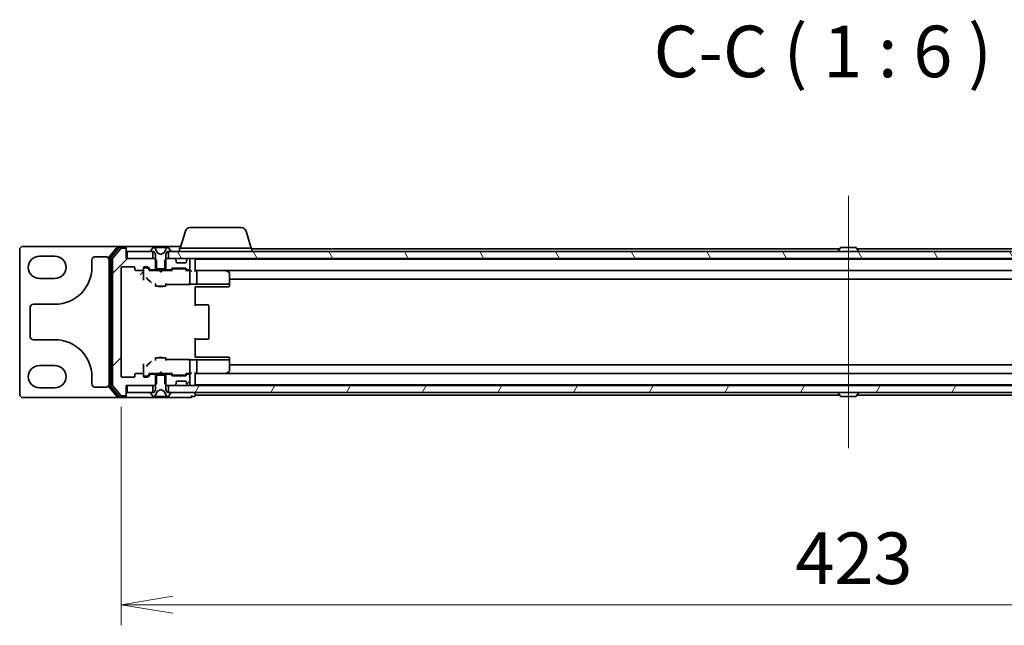
# Model space of a CAD drawing. Units: millimetres. Extents: x 7 to 8073, y 4 to 1690.
# Drawn here: x 2023 to 2310, y 1320 to 1496 of the extents above; entities that cross this region are included whole.
import ezdxf

# ---------------------------------------------------------------- set-up
doc = ezdxf.new("R2010")
doc.units = ezdxf.units.MM
doc.header["$LTSCALE"] = 0.5
doc.layers.get('Defpoints').update_dxf_attribs({"lineweight": 25})
for name, color, linetype, lineweight in [('Centerline (ISO)', 131, 'Continuous', 18), ('Dimension (ISO)', 7, 'Continuous', 18), ('Dimension (ISO) @ 1', 7, 'Continuous', 18), ('Hatch (ISO)', 1, 'Continuous', 18), ('Symbol (ISO)', 7, 'Continuous', 18), ('Visible (ISO)', 7, 'Continuous', 35)]:
    doc.layers.add(name, color=color, linetype=linetype, lineweight=lineweight)
doc.styles.add('Note Text (TK)', font='MS PGothic.ttf')
doc.dimstyles.new('Default - Method 1b (TK)', dxfattribs={"dimscale": 0.5, "dimtxt": 2.5, "dimasz": 2.5, "dimexe": 1, "dimexo": 1.5, "dimgap": 1, "dimtad": 1, "dimrnd": 1e-08, "dimdsep": 46, "dimtxsty": 'Note Text (TK)', "dimblk": 'OPEN', "dimcen": 0.09, "dimdle": 5, "dimclrd": 100, "dimclre": 100, "dimclrt": 7, "dimadec": 1, "dimazin": 1, "dimtfac": 1, "dimtmove": 0, "dimatfit": 3, "dimldrblk": 'OPEN', "dimfxl": 1, "dimtolj": 1, "dimlwd": -1, "dimlwe": -1, "dimarcsym": 0})
pattern_1 = [(45, (125.75, -44), (-13.47038, 13.47038), [])]

# ---------------------------------------------------------------- blocks, each defined once
blk = doc.blocks.new('_Open')
at = {"color": 0, "linetype": 'ByBlock', "lineweight": -2}
for p, q in [((-1, 0.167), (0, 0)), ((-1, -0.167), (0, 0)), ((0, 0), (-1, 0))]:
    blk.add_line(p, q, dxfattribs=at)
blk = doc.blocks.new('*D26')
at = {"layer": 'Defpoints', "color": 0}
for p in [(2052.69, 1392.61), (2475.69, 1392.61), (2475.69, 1326.1)]:
    blk.add_point(p, dxfattribs=at)
at = {"layer": 'Dimension (ISO)', "color": 100}
for p, q in [((2052.69, 1383.61), (2052.69, 1320.1)), ((2475.69, 1383.61), (2475.69, 1320.1)), ((2067.69, 1326.1), (2460.69, 1326.1))]:
    blk.add_line(p, q, dxfattribs=at)
at = {"layer": 'Dimension (ISO)', "color": 100, "xscale": 15, "yscale": 15, "zscale": 15, "rotation": 180}
blk.add_blockref('_Open', (2052.69, 1326.1), dxfattribs=at)
at = {"layer": 'Dimension (ISO)', "color": 100, "xscale": 15, "yscale": 15, "zscale": 15}
blk.add_blockref('_Open', (2475.69, 1326.1), dxfattribs=at)
at = {"layer": 'Dimension (ISO)', "color": 7, "insert": (2248.76, 1339.6), "char_height": 15, "attachment_point": 4, "style": 'Note Text (TK)'}
blk.add_mtext('\\A1;423', dxfattribs=at)

msp = doc.modelspace()

# ---------------------------------------------------------------- hatches: boundary and pattern name
at = {"layer": 'Hatch (ISO)'}
h = msp.add_hatch(dxfattribs=at)
h.set_pattern_fill('ANSI31', color=256, scale=152.4, style=0)
h.set_pattern_definition(pattern_1)
edge = h.paths.add_edge_path()
edge.add_ellipse((2053.88623, 1387.11437), major_axis=(0.3, 0), ratio=1, start_angle=270, end_angle=360)
edge.add_line((2054.18623, 1387.11437), (2054.18623, 1389.81437))
edge.add_line((2054.18623, 1389.81437), (2054.48623, 1389.81437))
edge.add_line((2054.48623, 1389.81437), (2061.93623, 1389.81437))
edge.add_line((2061.93623, 1389.81437), (2062.45673, 1389.81437))
edge.add_line((2062.45673, 1389.81437), (2062.68623, 1390.04387))
edge.add_line((2062.68623, 1390.04387), (2062.95673, 1390.31437))
edge.add_line((2062.95673, 1390.31437), (2062.95673, 1392.81437))
edge.add_line((2062.95673, 1392.81437), (2062.95673, 1393.11437))
edge.add_line((2062.95673, 1393.11437), (2061.36049, 1393.11437))
edge.add_ellipse((2061.36049, 1392.81437), major_axis=(-0.3, 0), ratio=1, start_angle=270, end_angle=315)
edge.add_line((2061.14836, 1393.02651), (2060.5241, 1392.40224))
edge.add_ellipse((2060.31197, 1392.61437), major_axis=(-0.21213, -0.21213), ratio=1, start_angle=45, end_angle=90, ccw=False)
edge.add_line((2060.31197, 1392.31437), (2059.48623, 1392.31437))
edge.add_ellipse((2059.48623, 1392.61437), major_axis=(-0.3, 0), ratio=1, start_angle=0, end_angle=90, ccw=False)
edge.add_line((2059.18623, 1392.61437), (2059.18623, 1393.01437))
edge.add_ellipse((2058.88623, 1393.01437), major_axis=(0, 0.3), ratio=1, start_angle=270, end_angle=360)
edge.add_line((2058.88623, 1393.31437), (2056.98623, 1393.31437))
edge.add_ellipse((2056.98623, 1393.01437), major_axis=(-0.3, 0), ratio=1, start_angle=270, end_angle=360)
edge.add_line((2056.68623, 1393.01437), (2056.68623, 1392.61437))
edge.add_ellipse((2056.38623, 1392.61437), major_axis=(0, -0.3), ratio=1, start_angle=0, end_angle=90, ccw=False)
edge.add_line((2056.38623, 1392.31437), (2052.98623, 1392.31437))
edge.add_ellipse((2052.98623, 1392.61437), major_axis=(-0.3, 0), ratio=1, start_angle=0, end_angle=90, ccw=False)
edge.add_line((2052.68623, 1392.61437), (2052.68623, 1424.01437))
edge.add_ellipse((2052.98623, 1424.01437), major_axis=(0, 0.3), ratio=1, start_angle=0, end_angle=90, ccw=False)
edge.add_line((2052.98623, 1424.31437), (2056.38623, 1424.31437))
edge.add_ellipse((2056.38623, 1424.01437), major_axis=(0.3, 0), ratio=1, start_angle=0, end_angle=90, ccw=False)
edge.add_line((2056.68623, 1424.01437), (2056.68623, 1423.61437))
edge.add_ellipse((2056.98623, 1423.61437), major_axis=(0, -0.3), ratio=1, start_angle=270, end_angle=360)
edge.add_line((2056.98623, 1423.31437), (2058.88623, 1423.31437))
edge.add_ellipse((2058.88623, 1423.61437), major_axis=(0.3, 0), ratio=1, start_angle=270, end_angle=360)
edge.add_line((2059.18623, 1423.61437), (2059.18623, 1424.01437))
edge.add_ellipse((2059.48623, 1424.01437), major_axis=(0, 0.3), ratio=1, start_angle=0, end_angle=90, ccw=False)
edge.add_line((2059.48623, 1424.31437), (2060.31197, 1424.31437))
edge.add_ellipse((2060.31197, 1424.01437), major_axis=(0.3, 0), ratio=1, start_angle=45, end_angle=90, ccw=False)
edge.add_line((2060.5241, 1424.22651), (2061.14836, 1423.60224))
edge.add_ellipse((2061.36049, 1423.81437), major_axis=(0.21213, -0.21213), ratio=1, start_angle=270, end_angle=315)
edge.add_line((2061.36049, 1423.51437), (2062.95673, 1423.51437))
edge.add_line((2062.95673, 1423.51437), (2062.95673, 1423.81437))
edge.add_line((2062.95673, 1423.81437), (2062.95673, 1426.31437))
edge.add_line((2062.95673, 1426.31437), (2062.68623, 1426.58487))
edge.add_line((2062.68623, 1426.58487), (2062.45673, 1426.81437))
edge.add_line((2062.45673, 1426.81437), (2061.93623, 1426.81437))
edge.add_line((2061.93623, 1426.81437), (2054.48623, 1426.81437))
edge.add_line((2054.48623, 1426.81437), (2054.18623, 1426.81437))
edge.add_line((2054.18623, 1426.81437), (2054.18623, 1429.51437))
edge.add_ellipse((2053.88623, 1429.51437), major_axis=(0, 0.3), ratio=1, start_angle=270, end_angle=360)
edge.add_line((2053.88623, 1429.81437), (2052.82674, 1429.81437))
edge.add_ellipse((2052.82674, 1429.51437), major_axis=(-0.3, 0), ratio=1, start_angle=270, end_angle=320.1944289)
edge.add_line((2052.59628, 1429.70643), (2050.25576, 1426.89781))
edge.add_ellipse((2050.48623, 1426.70576), major_axis=(-0.19206, -0.23047), ratio=1, start_angle=270, end_angle=309.8055711)
edge.add_line((2050.18623, 1426.70576), (2050.18623, 1389.92299))
edge.add_ellipse((2050.48623, 1389.92299), major_axis=(0, -0.3), ratio=1, start_angle=270, end_angle=309.8055711)
edge.add_line((2050.25576, 1389.73093), (2052.59628, 1386.92232))
edge.add_ellipse((2052.82674, 1387.11437), major_axis=(0.19206, -0.23047), ratio=1, start_angle=270, end_angle=320.1944289)
edge.add_line((2052.82674, 1386.81437), (2053.88623, 1386.81437))
h = msp.add_hatch(dxfattribs=at)
h.set_pattern_fill('ANSI31', color=256, scale=152.4, angle=75.0001754, style=0)
h.set_pattern_definition([(120.0002, (125.75, -44), (-16.49775, -9.52505), [])])
h.paths.add_polyline_path([(2461.93623, 1426.81437), (2461.93623, 1428.81437), (2461.38623, 1428.81437), (2066.98623, 1428.81437), (2066.43623, 1428.81437), (2066.43623, 1426.81437), (2068.06197, 1426.81437), (2072.31049, 1426.81437), (2072.38623, 1426.81437), (2455.98623, 1426.81437), (2456.06197, 1426.81437), (2460.31049, 1426.81437)])
h = msp.add_hatch(dxfattribs=at)
h.set_pattern_fill('ANSI31', color=256, scale=152.4, style=0)
h.set_pattern_definition(pattern_1)
edge = h.paths.add_edge_path()
edge.add_ellipse((2068.38623, 1390.43864), major_axis=(0.21213, 0.21213), ratio=1, start_angle=270, end_angle=315)
edge.add_line((2068.68623, 1390.43864), (2068.68623, 1390.81437))
edge.add_ellipse((2068.98623, 1390.81437), major_axis=(0, 0.3), ratio=1, start_angle=0, end_angle=90, ccw=False)
edge.add_line((2068.98623, 1391.11437), (2071.38623, 1391.11437))
edge.add_ellipse((2071.38623, 1390.81437), major_axis=(0.3, 0), ratio=1, start_angle=0, end_angle=90, ccw=False)
edge.add_line((2071.68623, 1390.81437), (2071.68623, 1390.43864))
edge.add_ellipse((2071.98623, 1390.43864), major_axis=(0, -0.3), ratio=1, start_angle=270, end_angle=315)
edge.add_line((2071.7741, 1390.22651), (2072.09836, 1389.90224))
edge.add_ellipse((2072.31049, 1390.11437), major_axis=(0.21213, -0.21213), ratio=1, start_angle=270, end_angle=315)
edge.add_line((2072.31049, 1389.81437), (2072.38623, 1389.81437))
edge.add_ellipse((2072.38623, 1390.11437), major_axis=(0.3, 0), ratio=1, start_angle=270, end_angle=360)
edge.add_line((2072.68623, 1390.11437), (2072.68623, 1392.81437))
edge.add_ellipse((2072.38623, 1392.81437), major_axis=(0, 0.3), ratio=1, start_angle=270, end_angle=360)
edge.add_line((2072.38623, 1393.11437), (2072.01049, 1393.11437))
edge.add_ellipse((2072.01049, 1392.81437), major_axis=(-0.3, 0), ratio=1, start_angle=270, end_angle=315)
edge.add_line((2071.79836, 1393.02651), (2071.4741, 1392.70224))
edge.add_ellipse((2071.26197, 1392.91437), major_axis=(-0.21213, -0.21213), ratio=1, start_angle=45, end_angle=90, ccw=False)
edge.add_line((2071.26197, 1392.61437), (2067.76049, 1392.61437))
edge.add_ellipse((2067.76049, 1392.91437), major_axis=(-0.3, 0), ratio=1, start_angle=45, end_angle=90, ccw=False)
edge.add_line((2067.54836, 1392.70224), (2067.2241, 1393.02651))
edge.add_ellipse((2067.01197, 1392.81437), major_axis=(-0.21213, 0.21213), ratio=1, start_angle=270, end_angle=315)
edge.add_line((2067.01197, 1393.11437), (2065.41573, 1393.11437))
edge.add_line((2065.41573, 1393.11437), (2065.41573, 1392.81437))
edge.add_line((2065.41573, 1392.81437), (2065.41573, 1390.31437))
edge.add_line((2065.41573, 1390.31437), (2065.68623, 1390.04387))
edge.add_line((2065.68623, 1390.04387), (2065.91573, 1389.81437))
edge.add_line((2065.91573, 1389.81437), (2066.43623, 1389.81437))
edge.add_line((2066.43623, 1389.81437), (2068.06197, 1389.81437))
edge.add_ellipse((2068.06197, 1390.11437), major_axis=(0.3, 0), ratio=1, start_angle=270, end_angle=315)
edge.add_line((2068.2741, 1389.90224), (2068.59836, 1390.22651))
h = msp.add_hatch(dxfattribs=at)
h.set_pattern_fill('ANSI31', color=256, scale=152.4, angle=14.9999778, style=0)
h.set_pattern_definition([(60, (125.75, -44), (-16.49778, 9.525), [])])
h.paths.add_polyline_path([(2461.93623, 1387.81437), (2461.93623, 1389.81437), (2460.31049, 1389.81437), (2456.06197, 1389.81437), (2455.98623, 1389.81437), (2072.38623, 1389.81437), (2072.31049, 1389.81437), (2068.06197, 1389.81437), (2066.43623, 1389.81437), (2066.43623, 1387.81437), (2066.98623, 1387.81437), (2461.38623, 1387.81437)])

# ---------------------------------------------------------------- linework, layer by layer
at = {"layer": 'Centerline (ISO)', "linetype": 'Continuous'}
msp.add_line((2264.18623, 1445.01437), (2264.18623, 1371.61437), dxfattribs=at)
at = {"layer": 'Visible (ISO)'}
for p, q in [((2071.36554, 1434.7454), (2069.88623, 1429.81437)), ((2072.80228, 1435.81437), (2087.57018, 1435.81437)), ((2089.00692, 1434.7454), (2090.48623, 1429.81437)), ((2023.18623, 1429.31437), (2023.18623, 1387.31437)), ((2051.82674, 1430.31437), (2024.18623, 1430.31437)), ((2051.59628, 1430.20643), (2049.25576, 1427.39781)), ((2051.99713, 1429.90643), (2049.75576, 1427.21679)), ((2052.59628, 1429.70643), (2050.25576, 1426.89781)), ((2053.88623, 1430.31437), (2051.82674, 1430.31437)), ((2053.88623, 1430.01437), (2052.2276, 1430.01437)), ((2053.88623, 1429.81437), (2052.82674, 1429.81437)), ((2069.18623, 1430.31437), (2053.88623, 1430.31437)), ((2054.18623, 1430.01437), (2054.18623, 1429.71437)), ((2054.18623, 1429.51437), (2054.18623, 1429.71437)), ((2054.18623, 1426.81437), (2054.18623, 1429.51437)), ((2061.28623, 1428.95509), (2061.28623, 1428.91437)), ((2061.87708, 1429.92337), (2061.31854, 1429.06408)), ((2062.12617, 1430.01437), (2062.04477, 1430.01437)), ((2062.16351, 1430.01437), (2062.12617, 1430.01437)), ((2062.94303, 1430.01437), (2062.16351, 1430.01437)), ((2063.21743, 1428.44008), (2062.57405, 1429.73663)), ((2062.94303, 1430.01437), (2063.78218, 1430.01437)), ((2063.79578, 1430.01437), (2063.78218, 1430.01437)), ((2064.57668, 1430.01437), (2063.79578, 1430.01437)), ((2064.59028, 1430.01437), (2064.57668, 1430.01437)), ((2064.59028, 1430.01437), (2065.42943, 1430.01437)), ((2065.79841, 1429.73663), (2065.15503, 1428.44008)), ((2066.20895, 1430.01437), (2065.42943, 1430.01437)), ((2066.24629, 1430.01437), (2066.20895, 1430.01437)), ((2066.32769, 1430.01437), (2066.24629, 1430.01437)), ((2067.05392, 1429.06408), (2066.49538, 1429.92337)), ((2067.08623, 1428.91437), (2067.08623, 1428.95509)), ((2070.03623, 1430.31437), (2069.18623, 1430.31437)), ((2069.68623, 1429.81437), (2090.68623, 1429.81437)), ((2069.68623, 1429.81437), (2069.68623, 1428.81437)), ((2090.68623, 1429.81437), (2090.68623, 1428.81437)), ((2261.67623, 1429.61437), (2090.68623, 1429.61437)), ((2261.28623, 1428.91437), (2261.28623, 1428.95509)), ((2261.87708, 1429.92337), (2261.31854, 1429.06408)), ((2266.32769, 1430.01437), (2262.04477, 1430.01437)), ((2266.49538, 1429.92337), (2267.05392, 1429.06408)), ((2437.68623, 1429.61437), (2266.69623, 1429.61437)), ((2267.08623, 1428.91437), (2267.08623, 1428.95509)), ((2028.93623, 1427.46437), (2033.43623, 1427.46437)), ((2044.18623, 1424.21437), (2044.18623, 1426.31437)), ((2045.18623, 1427.31437), (2048.18623, 1427.31437)), ((2049.18623, 1427.20576), (2049.18623, 1389.42299)), ((2049.68623, 1427.02473), (2049.68623, 1389.60401)), ((2050.18623, 1426.70576), (2050.18623, 1389.92299)), ((2062.45673, 1426.81437), (2054.18623, 1426.81437)), ((2054.48623, 1428.81437), (2054.48623, 1426.81437)), ((2061.93623, 1428.81437), (2054.48623, 1428.81437)), ((2054.48623, 1426.81437), (2061.93623, 1426.81437)), ((2061.38623, 1428.81437), (2062.18623, 1428.81437)), ((2061.93623, 1426.81437), (2061.93623, 1428.81437)), ((2062.18623, 1428.81437), (2062.68623, 1428.01437)), ((2062.95673, 1426.31437), (2062.45673, 1426.81437)), ((2062.68623, 1426.81437), (2062.45673, 1426.81437)), ((2062.68623, 1428.01437), (2062.68623, 1423.81437)), ((2062.95673, 1423.51437), (2062.95673, 1426.31437)), ((2064.18623, 1427.91437), (2063.23875, 1428.41816)), ((2065.13371, 1428.41816), (2064.18623, 1427.91437)), ((2065.91573, 1426.81437), (2065.41573, 1426.31437)), ((2065.41573, 1426.31437), (2065.41573, 1423.51437)), ((2065.68623, 1428.01437), (2066.18623, 1428.81437)), ((2065.68623, 1423.81437), (2065.68623, 1428.01437)), ((2065.91573, 1426.81437), (2065.68623, 1426.81437)), ((2068.06197, 1426.81437), (2065.91573, 1426.81437)), ((2066.18623, 1428.81437), (2066.98623, 1428.81437)), ((2461.93623, 1428.81437), (2066.43623, 1428.81437)), ((2066.43623, 1428.81437), (2066.43623, 1426.81437)), ((2066.43623, 1426.81437), (2461.93623, 1426.81437)), ((2068.59836, 1426.40224), (2068.2741, 1426.72651)), ((2068.68623, 1425.81437), (2068.68623, 1426.19011)), ((2071.68623, 1426.19011), (2071.68623, 1425.81437)), ((2072.09836, 1426.72651), (2071.7741, 1426.40224)), ((2072.38623, 1426.81437), (2072.31049, 1426.81437)), ((2072.68623, 1423.81437), (2072.68623, 1426.51437)), ((2074.18623, 1426.61437), (2074.18623, 1426.81437)), ((2074.18623, 1426.51437), (2074.18623, 1426.61437)), ((2454.18623, 1426.61437), (2074.18623, 1426.61437)), ((2074.18623, 1423.22651), (2074.18623, 1426.51437)), ((2262.68623, 1426.61437), (2262.68623, 1426.81437)), ((2265.68623, 1426.61437), (2265.68623, 1426.81437)), ((2052.68623, 1392.61437), (2052.68623, 1424.01437)), ((2052.98623, 1424.31437), (2056.38623, 1424.31437)), ((2056.68623, 1424.01437), (2056.68623, 1423.61437)), ((2056.98623, 1423.31437), (2058.88623, 1423.31437)), ((2059.18623, 1423.61437), (2059.18623, 1424.01437)), ((2059.18623, 1423.61437), (2059.18623, 1422.0087)), ((2059.48623, 1424.31437), (2060.31197, 1424.31437)), ((2059.97543, 1424.11437), (2059.48623, 1424.11437)), ((2060.11193, 1424.11437), (2059.97543, 1424.11437)), ((2061.03623, 1423.31437), (2060.32411, 1424.02649)), ((2060.5241, 1424.22651), (2061.14836, 1423.60224)), ((2063.68623, 1423.31437), (2060.86013, 1423.31437)), ((2061.36049, 1423.51437), (2062.95673, 1423.51437)), ((2062.68623, 1423.81437), (2065.68623, 1423.81437)), ((2062.68623, 1423.51437), (2062.68623, 1423.31437)), ((2065.41573, 1423.51437), (2062.95673, 1423.51437)), ((2063.74623, 1423.25437), (2063.68623, 1423.31437)), ((2064.18623, 1422.81437), (2063.74623, 1423.25437)), ((2064.18623, 1422.81437), (2064.62623, 1423.25437)), ((2064.68623, 1423.31437), (2064.62623, 1423.25437)), ((2067.51233, 1423.31437), (2064.68623, 1423.31437)), ((2065.41573, 1423.51437), (2067.01197, 1423.51437)), ((2065.68623, 1423.51437), (2065.68623, 1423.31437)), ((2067.2241, 1423.60224), (2067.54836, 1423.92651)), ((2067.74835, 1423.72649), (2067.33623, 1423.31437)), ((2067.76049, 1424.01437), (2071.26197, 1424.01437)), ((2068.10394, 1423.81437), (2067.96053, 1423.81437)), ((2070.91852, 1423.81437), (2068.10394, 1423.81437)), ((2071.38623, 1425.51437), (2068.98623, 1425.51437)), ((2071.06193, 1423.81437), (2070.91852, 1423.81437)), ((2071.27411, 1423.72649), (2071.68623, 1423.31437)), ((2071.4741, 1423.92651), (2071.79836, 1423.60224)), ((2072.38623, 1423.31437), (2071.51013, 1423.31437)), ((2072.01049, 1423.51437), (2072.38623, 1423.51437)), ((2072.76197, 1423.31437), (2072.38623, 1423.31437)), ((2074.56197, 1423.31437), (2074.18623, 1423.31437)), ((2074.56197, 1423.31437), (2453.81049, 1423.31437)), ((2083.1529, 1423.31437), (2074.56197, 1423.31437)), ((2083.12283, 1423.01437), (2083.27844, 1423.16998)), ((2083.3329, 1423.25437), (2083.2529, 1423.31437)), ((2084.06623, 1422.70437), (2083.3329, 1423.25437)), ((2033.43623, 1420.96437), (2028.93623, 1420.96437)), ((2058.18623, 1422.01244), (2059.18486, 1423.01107)), ((2059.18623, 1422.0087), (2059.18623, 1420.49259)), ((2060.37164, 1420.80576), (2061.10193, 1420.07446)), ((2072.68623, 1420.03446), (2072.68623, 1423.01437)), ((2074.68623, 1419.47638), (2074.68623, 1423.01437)), ((2084.18623, 1419.42889), (2084.18623, 1422.46437)), ((2084.18623, 1420.81437), (2444.18623, 1420.81437)), ((2062.68623, 1419.52774), (2062.68623, 1418.71437)), ((2065.68623, 1418.71437), (2062.68623, 1418.71437)), ((2065.68623, 1419.52774), (2065.68623, 1418.71437)), ((2065.68623, 1419.2657), (2072.77767, 1419.2657)), ((2065.98623, 1419.15209), (2065.98623, 1419.2657)), ((2072.68623, 1419.59231), (2072.68623, 1420.03446)), ((2074.66429, 1419.31437), (2073.00649, 1419.31437)), ((2074.18623, 1417.53062), (2074.18623, 1418.52925)), ((2074.18623, 1418.49572), (2082.11541, 1418.49572)), ((2074.18623, 1417.53062), (2074.18623, 1413.01437)), ((2074.66429, 1419.31437), (2083.12283, 1419.31437)), ((2077.68623, 1418.74162), (2077.68623, 1418.51437)), ((2080.68623, 1418.51437), (2077.68623, 1418.51437)), ((2080.68623, 1418.74162), (2080.68623, 1418.51437)), ((2082.12327, 1418.49582), (2083.89409, 1418.54222)), ((2083.3054, 1419.31437), (2083.12283, 1419.31437)), ((2084.08595, 1419.31437), (2083.3054, 1419.31437)), ((2084.16345, 1419.31437), (2084.08595, 1419.31437)), ((2084.18623, 1419.31437), (2084.16345, 1419.31437)), ((2084.18623, 1419.31437), (2084.18623, 1419.42889)), ((2084.18623, 1419.12064), (2084.18623, 1419.31437)), ((2084.18623, 1418.84212), (2084.18623, 1419.12064)), ((2026.18623, 1404.16437), (2026.18623, 1412.46437)), ((2027.18623, 1413.46437), (2033.43623, 1413.46437)), ((2076.97912, 1413.31437), (2074.18623, 1413.31437)), ((2076.97912, 1413.31437), (2077.12054, 1413.31437)), ((2077.82765, 1413.31437), (2077.12054, 1413.31437)), ((2077.82765, 1413.31437), (2077.88623, 1413.31437)), ((2078.18623, 1403.61437), (2078.18623, 1413.01437)), ((2033.43623, 1403.16437), (2027.18623, 1403.16437)), ((2074.18623, 1403.61437), (2074.18623, 1399.09813)), ((2074.18623, 1403.31437), (2076.97912, 1403.31437)), ((2077.12054, 1403.31437), (2076.97912, 1403.31437)), ((2077.12054, 1403.31437), (2077.82765, 1403.31437)), ((2077.88623, 1403.31437), (2077.82765, 1403.31437)), ((2062.68623, 1397.91437), (2065.68623, 1397.91437)), ((2062.68623, 1397.10101), (2062.68623, 1397.91437)), ((2065.68623, 1397.10101), (2065.68623, 1397.91437)), ((2065.98623, 1397.36305), (2065.98623, 1397.47666)), ((2074.18623, 1398.0995), (2074.18623, 1399.09813)), ((2082.11541, 1398.13303), (2074.18623, 1398.13303)), ((2077.68623, 1398.11437), (2080.68623, 1398.11437)), ((2077.68623, 1397.88713), (2077.68623, 1398.11437)), ((2080.68623, 1397.88713), (2080.68623, 1398.11437)), ((2083.89409, 1398.08653), (2082.12327, 1398.13293)), ((2084.18623, 1397.5081), (2084.18623, 1397.78663)), ((2084.18623, 1397.31437), (2084.18623, 1397.5081)), ((2028.93623, 1395.66437), (2033.43623, 1395.66437)), ((2059.18623, 1396.13616), (2059.18623, 1394.62004)), ((2059.18623, 1394.62004), (2059.18623, 1393.01437)), ((2061.10193, 1396.55428), (2060.37164, 1395.82299)), ((2072.77767, 1397.36305), (2065.68623, 1397.36305)), ((2072.68623, 1396.59429), (2072.68623, 1397.03643)), ((2072.68623, 1393.61437), (2072.68623, 1396.59429)), ((2073.00649, 1397.31437), (2074.66429, 1397.31437)), ((2083.12283, 1397.31437), (2074.66429, 1397.31437)), ((2074.68623, 1393.61437), (2074.68623, 1397.15237)), ((2083.12283, 1397.31437), (2083.3054, 1397.31437)), ((2083.3054, 1397.31437), (2084.08595, 1397.31437)), ((2084.08595, 1397.31437), (2084.16345, 1397.31437)), ((2084.16345, 1397.31437), (2084.18623, 1397.31437)), ((2084.18623, 1397.19985), (2084.18623, 1397.31437)), ((2084.18623, 1394.16437), (2084.18623, 1397.19985)), ((2444.18623, 1395.81437), (2084.18623, 1395.81437)), ((2044.18623, 1390.31437), (2044.18623, 1392.41437)), ((2056.38623, 1392.31437), (2052.98623, 1392.31437)), ((2056.68623, 1393.01437), (2056.68623, 1392.61437)), ((2058.88623, 1393.31437), (2056.98623, 1393.31437)), ((2059.18623, 1392.61437), (2059.18623, 1393.01437)), ((2059.48623, 1392.51437), (2059.97543, 1392.51437)), ((2060.31197, 1392.31437), (2059.48623, 1392.31437)), ((2059.97543, 1392.51437), (2060.11193, 1392.51437)), ((2060.32411, 1392.60226), (2061.03623, 1393.31437)), ((2061.14836, 1393.02651), (2060.5241, 1392.40224)), ((2060.86013, 1393.31437), (2063.68623, 1393.31437)), ((2062.95673, 1393.11437), (2061.36049, 1393.11437)), ((2062.68623, 1393.11437), (2062.68623, 1393.31437)), ((2065.68623, 1392.81437), (2062.68623, 1392.81437)), ((2062.68623, 1392.81437), (2062.68623, 1388.61437)), ((2062.95673, 1390.31437), (2062.95673, 1393.11437)), ((2062.95673, 1393.11437), (2065.41573, 1393.11437)), ((2063.68623, 1393.31437), (2063.74623, 1393.37437)), ((2064.18623, 1393.81437), (2063.74623, 1393.37437)), ((2064.18623, 1393.81437), (2064.62623, 1393.37437)), ((2064.62623, 1393.37437), (2064.68623, 1393.31437)), ((2064.68623, 1393.31437), (2067.51233, 1393.31437)), ((2067.01197, 1393.11437), (2065.41573, 1393.11437)), ((2065.41573, 1393.11437), (2065.41573, 1390.31437)), ((2065.68623, 1393.11437), (2065.68623, 1393.31437)), ((2065.68623, 1388.61437), (2065.68623, 1392.81437)), ((2067.54836, 1392.70224), (2067.2241, 1393.02651)), ((2067.33623, 1393.31437), (2067.74835, 1392.90226)), ((2071.26197, 1392.61437), (2067.76049, 1392.61437)), ((2067.96053, 1392.81437), (2068.10394, 1392.81437)), ((2068.10394, 1392.81437), (2070.91852, 1392.81437)), ((2070.91852, 1392.81437), (2071.06193, 1392.81437)), ((2071.68623, 1393.31437), (2071.27411, 1392.90226)), ((2071.79836, 1393.02651), (2071.4741, 1392.70224)), ((2071.51013, 1393.31437), (2072.38623, 1393.31437)), ((2072.38623, 1393.11437), (2072.01049, 1393.11437)), ((2072.38623, 1393.31437), (2072.76197, 1393.31437)), ((2072.68623, 1390.11437), (2072.68623, 1392.81437)), ((2074.18623, 1390.11437), (2074.18623, 1393.40224)), ((2074.18623, 1393.31437), (2074.56197, 1393.31437)), ((2453.81049, 1393.31437), (2074.56197, 1393.31437)), ((2074.56197, 1393.31437), (2083.1529, 1393.31437)), ((2083.27844, 1393.45877), (2083.12283, 1393.61437)), ((2083.2529, 1393.31437), (2083.3329, 1393.37437)), ((2083.3329, 1393.37437), (2084.06623, 1393.92437)), ((2033.43623, 1389.16437), (2028.93623, 1389.16437)), ((2048.18623, 1389.31437), (2045.18623, 1389.31437)), ((2049.25576, 1389.23093), (2051.59628, 1386.42232)), ((2049.75576, 1389.41196), (2051.99713, 1386.72232)), ((2050.25576, 1389.73093), (2052.59628, 1386.92232)), ((2054.18623, 1387.11437), (2054.18623, 1389.81437)), ((2054.18623, 1389.81437), (2062.45673, 1389.81437)), ((2054.48623, 1389.81437), (2054.48623, 1387.81437)), ((2061.93623, 1389.81437), (2054.48623, 1389.81437)), ((2061.93623, 1387.81437), (2061.93623, 1389.81437)), ((2062.45673, 1389.81437), (2062.95673, 1390.31437)), ((2062.45673, 1389.81437), (2062.68623, 1389.81437)), ((2065.41573, 1390.31437), (2065.91573, 1389.81437)), ((2065.68623, 1389.81437), (2065.91573, 1389.81437)), ((2065.91573, 1389.81437), (2068.06197, 1389.81437)), ((2461.93623, 1389.81437), (2066.43623, 1389.81437)), ((2066.43623, 1389.81437), (2066.43623, 1387.81437)), ((2068.2741, 1389.90224), (2068.59836, 1390.22651)), ((2068.68623, 1390.43864), (2068.68623, 1390.81437)), ((2068.98623, 1391.11437), (2071.38623, 1391.11437)), ((2071.68623, 1390.81437), (2071.68623, 1390.43864)), ((2071.7741, 1390.22651), (2072.09836, 1389.90224)), ((2072.31049, 1389.81437), (2072.38623, 1389.81437)), ((2074.18623, 1390.01437), (2074.18623, 1390.11437)), ((2074.18623, 1389.81437), (2074.18623, 1390.01437)), ((2074.18623, 1390.01437), (2454.18623, 1390.01437)), ((2262.68623, 1390.01437), (2262.68623, 1389.81437)), ((2265.68623, 1390.01437), (2265.68623, 1389.81437)), ((2024.18623, 1386.31437), (2051.82674, 1386.31437)), ((2051.82674, 1386.31437), (2053.88623, 1386.31437)), ((2052.2276, 1386.61437), (2053.88623, 1386.61437)), ((2052.82674, 1386.81437), (2053.88623, 1386.81437)), ((2053.88623, 1386.31437), (2069.18623, 1386.31437)), ((2054.18623, 1386.91437), (2054.18623, 1387.11437)), ((2054.18623, 1386.91437), (2054.18623, 1386.61437)), ((2054.48623, 1387.81437), (2061.93623, 1387.81437)), ((2061.28623, 1387.71437), (2061.28623, 1387.67366)), ((2061.31854, 1387.56466), (2061.87708, 1386.70538)), ((2062.18623, 1387.81437), (2061.38623, 1387.81437)), ((2062.04477, 1386.61437), (2062.12617, 1386.61437)), ((2062.12617, 1386.61437), (2062.16351, 1386.61437)), ((2062.16351, 1386.61437), (2062.94303, 1386.61437)), ((2062.68623, 1388.61437), (2062.18623, 1387.81437)), ((2062.57405, 1386.89212), (2063.21743, 1388.18867)), ((2063.78218, 1386.61437), (2062.94303, 1386.61437)), ((2063.23875, 1388.21059), (2064.18623, 1388.71437)), ((2063.78218, 1386.61437), (2063.79578, 1386.61437)), ((2063.79578, 1386.61437), (2064.57668, 1386.61437)), ((2064.18623, 1388.71437), (2065.13371, 1388.21059)), ((2064.57668, 1386.61437), (2064.59028, 1386.61437)), ((2065.42943, 1386.61437), (2064.59028, 1386.61437)), ((2065.15503, 1388.18867), (2065.79841, 1386.89212)), ((2065.42943, 1386.61437), (2066.20895, 1386.61437)), ((2066.18623, 1387.81437), (2065.68623, 1388.61437)), ((2066.98623, 1387.81437), (2066.18623, 1387.81437)), ((2066.20895, 1386.61437), (2066.24629, 1386.61437)), ((2066.24629, 1386.61437), (2066.32769, 1386.61437)), ((2066.43623, 1387.81437), (2461.93623, 1387.81437)), ((2066.49538, 1386.70538), (2067.05392, 1387.56466)), ((2067.08623, 1387.67366), (2067.08623, 1387.71437)), ((2069.18623, 1386.31437), (2072.88623, 1386.31437)), ((2073.18623, 1386.61437), (2073.18623, 1386.91437)), ((2073.18623, 1386.61437), (2073.88623, 1386.61437)), ((2074.18623, 1387.31437), (2074.18623, 1387.81437)), ((2074.18623, 1387.01437), (2074.18623, 1387.31437)), ((2074.18623, 1387.01437), (2261.67623, 1387.01437)), ((2074.18623, 1386.91437), (2074.18623, 1387.01437)), ((2261.28623, 1387.71437), (2261.28623, 1387.67366)), ((2261.87708, 1386.70538), (2261.31854, 1387.56466)), ((2262.04477, 1386.61437), (2266.32769, 1386.61437)), ((2266.49538, 1386.70538), (2267.05392, 1387.56466)), ((2266.69623, 1387.01437), (2454.18623, 1387.01437)), ((2267.08623, 1387.71437), (2267.08623, 1387.67366))]:
    msp.add_line(p, q, dxfattribs=at)
for centre, radius, start, end in [((2072.80228, 1434.31437), 1.5, 90, 163.3007558), ((2087.57018, 1434.31437), 1.5, 16.6992442, 90), ((2024.18623, 1429.31437), 1, 90, 180), ((2051.82674, 1430.01437), 0.3, 90, 140.1944289), ((2052.2276, 1429.71437), 0.3, 90, 140.1944289), ((2052.82674, 1429.51437), 0.3, 90, 140.1944289), ((2053.88623, 1430.01437), 0.3, 0, 90), ((2053.88623, 1429.71437), 0.3, 0, 90), ((2053.88623, 1429.51437), 0.3, 0, 90), ((2061.48623, 1428.95509), 0.2, 146.9761324, 180), ((2061.38623, 1428.91437), 0.1, 180, 270), ((2062.04477, 1429.81437), 0.2, 90, 146.9761324), ((2062.12617, 1429.51437), 0.5, 26.3917032, 90), ((2066.24629, 1429.51437), 0.5, 90, 153.6082968), ((2066.32769, 1429.81437), 0.2, 33.0238676, 90), ((2066.98623, 1428.91437), 0.1, 270, 0), ((2066.88623, 1428.95509), 0.2, 0, 33.0238676), ((2261.48623, 1428.95509), 0.2, 146.9761324, 180), ((2261.38623, 1428.91437), 0.1, 180, 270), ((2262.04477, 1429.81437), 0.2, 90, 146.9761324), ((2266.32769, 1429.81437), 0.2, 33.0238676, 90), ((2266.98623, 1428.91437), 0.1, 270, 0), ((2266.88623, 1428.95509), 0.2, 0, 33.0238676), ((2028.93623, 1424.21437), 3.25, 90, 270), ((2033.43623, 1424.21437), 3.25, 270, 90), ((2045.18623, 1426.31437), 1, 90, 180), ((2048.18623, 1426.31437), 1, 0, 90), ((2049.48623, 1427.20576), 0.3, 140.1944289, 180), ((2049.98623, 1427.02473), 0.3, 140.1944289, 180), ((2050.48623, 1426.70576), 0.3, 140.1944289, 180), ((2063.26222, 1428.46231), 0.05, 206.3917032, 242), ((2065.11024, 1428.46231), 0.05, 298, 333.6082968), ((2068.06197, 1426.51437), 0.3, 45, 90), ((2068.38623, 1426.19011), 0.3, 0, 45), ((2071.98623, 1426.19011), 0.3, 135, 180), ((2072.31049, 1426.51437), 0.3, 90, 135), ((2072.38623, 1426.51437), 0.3, 0, 90), ((2073.88623, 1426.51437), 0.3, 0, 90), ((2033.43623, 1424.21437), 10.75, 270, 0), ((2052.98623, 1424.01437), 0.3, 90, 180), ((2056.38623, 1424.01437), 0.3, 0, 90), ((2056.98623, 1423.61437), 0.3, 180, 270), ((2058.88623, 1423.61437), 0.3, 270, 0), ((2059.48623, 1424.01437), 0.3, 90, 180), ((2059.48623, 1423.81437), 0.3, 90, 180), ((2060.31197, 1424.01437), 0.3, 45, 90), ((2061.36049, 1423.81437), 0.3, 225, 270), ((2067.01197, 1423.81437), 0.3, 270, 315), ((2067.76049, 1423.71437), 0.3, 90, 135), ((2068.98623, 1425.81437), 0.3, 180, 270), ((2071.26197, 1423.71437), 0.3, 45, 90), ((2071.38623, 1425.81437), 0.3, 270, 0), ((2072.01049, 1423.81437), 0.3, 225, 270), ((2072.38623, 1423.81437), 0.3, 270, 0), ((2072.38623, 1423.01437), 0.3, 66.5620158, 90), ((2072.38623, 1423.01437), 0.3, 0, 31.2444616), ((2083.1529, 1423.01437), 0.3, 66.5620044, 90), ((2083.1529, 1423.01437), 0.3, 53.1301024, 66.5620213), ((2083.88623, 1422.46437), 0.3, 0, 53.1301024), ((2082.11541, 1418.79572), 0.3, 270, 271.5010288), ((2083.88623, 1418.84212), 0.3, 271.5010288, 0), ((2027.18623, 1412.46437), 1, 90, 180), ((2077.88623, 1413.01437), 0.3, 0, 90), ((2027.18623, 1404.16437), 1, 180, 270), ((2033.43623, 1392.41437), 10.75, 0, 90), ((2077.88623, 1403.61437), 0.3, 270, 0), ((2082.11541, 1397.83303), 0.3, 88.4989712, 90), ((2083.88623, 1397.78663), 0.3, 0, 88.4989712), ((2028.93623, 1392.41437), 3.25, 90, 270), ((2033.43623, 1392.41437), 3.25, 270, 90), ((2052.98623, 1392.61437), 0.3, 180, 270), ((2056.38623, 1392.61437), 0.3, 270, 0), ((2056.98623, 1393.01437), 0.3, 90, 180), ((2058.88623, 1393.01437), 0.3, 0, 90), ((2059.48623, 1392.81437), 0.3, 180, 270), ((2059.48623, 1392.61437), 0.3, 180, 270), ((2060.31197, 1392.61437), 0.3, 270, 315), ((2061.36049, 1392.81437), 0.3, 90, 135), ((2067.01197, 1392.81437), 0.3, 45, 90), ((2067.76049, 1392.91437), 0.3, 225, 270), ((2071.26197, 1392.91437), 0.3, 270, 315), ((2072.01049, 1392.81437), 0.3, 90, 135), ((2072.38623, 1393.61437), 0.3, 270, 293.4379842), ((2072.38623, 1392.81437), 0.3, 0, 90), ((2072.38623, 1393.61437), 0.3, 328.7555453, 0), ((2083.1529, 1393.61437), 0.3, 270, 293.4379842), ((2083.1529, 1393.61437), 0.3, 293.4379842, 306.8698976), ((2083.88623, 1394.16437), 0.3, 306.8698976, 0), ((2045.18623, 1390.31437), 1, 180, 270), ((2048.18623, 1390.31437), 1, 270, 0), ((2049.48623, 1389.42299), 0.3, 180, 219.8055711), ((2049.98623, 1389.60401), 0.3, 180, 219.8055711), ((2050.48623, 1389.92299), 0.3, 180, 219.8055711), ((2068.06197, 1390.11437), 0.3, 270, 315), ((2068.38623, 1390.43864), 0.3, 315, 0), ((2068.98623, 1390.81437), 0.3, 90, 180), ((2071.38623, 1390.81437), 0.3, 0, 90), ((2071.98623, 1390.43864), 0.3, 180, 225), ((2072.31049, 1390.11437), 0.3, 225, 270), ((2072.38623, 1390.11437), 0.3, 270, 0), ((2073.88623, 1390.11437), 0.3, 270, 0), ((2024.18623, 1387.31437), 1, 180, 270), ((2051.82674, 1386.61437), 0.3, 219.8055711, 270), ((2052.2276, 1386.91437), 0.3, 219.8055711, 270), ((2052.82674, 1387.11437), 0.3, 219.8055711, 270), ((2053.88623, 1387.11437), 0.3, 270, 0), ((2053.88623, 1386.91437), 0.3, 270, 0), ((2053.88623, 1386.61437), 0.3, 270, 0), ((2061.38623, 1387.71437), 0.1, 90, 180), ((2061.48623, 1387.67366), 0.2, 180, 213.0238676), ((2062.04477, 1386.81437), 0.2, 213.0238676, 270), ((2062.12617, 1387.11437), 0.5, 270, 333.6082968), ((2063.26222, 1388.16644), 0.05, 118, 153.6082968), ((2065.11024, 1388.16644), 0.05, 26.3917032, 62), ((2066.24629, 1387.11437), 0.5, 206.3917032, 270), ((2066.32769, 1386.81437), 0.2, 270, 326.9761324), ((2066.98623, 1387.71437), 0.1, 0, 90), ((2066.88623, 1387.67366), 0.2, 326.9761324, 0), ((2072.88623, 1386.61437), 0.3, 270, 0), ((2073.88623, 1386.91437), 0.3, 270, 0), ((2261.38623, 1387.71437), 0.1, 90, 180), ((2261.48623, 1387.67366), 0.2, 180, 213.0238676), ((2262.04477, 1386.81437), 0.2, 213.0238676, 270), ((2266.32769, 1386.81437), 0.2, 270, 326.9761324), ((2266.98623, 1387.71437), 0.1, 0, 90), ((2266.88623, 1387.67366), 0.2, 326.9761324, 0)]:
    msp.add_arc(centre, radius, start, end, dxfattribs=at)
for centre, major_axis, ratio, start_param, end_param in [((2060.11193, 1423.81437), (0.30004, 0), 0.999850756, 0.785323536, 1.570796327), ((2060.757, 1423.01437), (-0.12456, -0.29583), 0.400410446, 3.308617269, 3.952118378), ((2067.61546, 1423.01437), (0.12456, -0.29583), 0.400410446, 2.331066929, 2.974568038), ((2067.96053, 1423.51437), (-0.30004, 0), 0.999850756, 4.71238898, 5.497861771), ((2071.06193, 1423.51437), (0.30004, 0), 0.999850756, 0.785323536, 1.570796327), ((2071.407, 1423.01437), (-0.12456, -0.29583), 0.400410446, 3.308617269, 3.952118378), ((2072.35401, 1423.01437), (0.64874, 0.20444), 0.33843751, 1.230115039, 1.464546153), ((2072.38623, 1423.03692), (0.25155, 0.48303), 0.33843751, 4.886842848, 5.161569735), ((2072.76197, 1423.01437), (0.42426, 0), 0.707106781, 0.785398163, 1.570796327), ((2073.06197, 1423.01437), (0.27716, -0.27716), 0.414213562, 1.178097245, 1.963495408), ((2073.88623, 1423.01437), (-0.27716, -0.27716), 0.414213562, 1.963495408, 2.748893572), ((2074.56197, 1423.01437), (0, -0.3), 0.414213562, 1.570796327, 3.141592654), ((2083.12283, 1423.03692), (-0.24115, 0.48229), 0.37002441, 4.529445413, 4.804172247), ((2058.18623, 1423.01381), (1, 0), 0.052407779, 6.23082543, 6.283185307), ((2060.37164, 1421.21488), (0.19264, -0.43145), 0.533024592, 4.478737853, 5.343257527), ((2060.37164, 1420.79004), (-0.2999, 0.30072), 0.026149986, 4.738604781, 4.981233825), ((2061.08623, 1420.07446), (0.2999, -0.2999), 0.026185922, 0.811578102, 1.544616388), ((2061.51049, 1420.07446), (-0.21761, 0.21761), 0.948964567, 1.544616388, 2.330014551), ((2064.18623, 1418.74162), (-1.2295, 0), 0.052407779, 0.436588747, 2.705003907), ((2072.38623, 1419.5858), (-0.21984, -0.20862), 0.978519053, 0.822413725, 2.35619449), ((2072.38623, 1419.60804), (-0.21213, 0.22354), 0.948964567, 3.889975255, 3.926990817), ((2072.76197, 1419.56611), (0.42397, -0.02222), 0.70662175, 4.786420104, 5.363663556), ((2074.56197, 1419.47178), (-0.00786, -0.29998), 0.413811944, 1.029300489, 1.58163195), ((2074.26197, 1419.4875), (0.42397, -0.02222), 0.70662175, 0.021671246, 0.037015562), ((2064.18623, 1397.88713), (1.2295, 0), 0.052407779, 0.436588747, 2.705003907), ((2060.37164, 1395.41387), (0.19264, 0.43145), 0.533024592, 0.93992778, 1.804447454), ((2060.37164, 1395.83871), (-0.2999, -0.30072), 0.026149986, 1.301951482, 1.544580526), ((2061.08623, 1396.55428), (0.2999, 0.2999), 0.026185922, 4.738568919, 5.471607205), ((2061.51049, 1396.55428), (0.21761, 0.21761), 0.948964567, 0.811578102, 1.596976266), ((2072.38623, 1397.04295), (-0.21984, 0.20862), 0.978519053, 3.926990817, 5.460771582), ((2072.38623, 1397.02071), (0.21213, 0.22354), 0.948964567, 5.497787144, 5.534802706), ((2072.76197, 1397.06264), (0.42397, 0.02222), 0.70662175, 0.919521751, 1.496765203), ((2074.56197, 1397.15697), (-0.00786, 0.29998), 0.413811944, 4.701553357, 5.253884818), ((2074.26197, 1397.14125), (0.42397, 0.02222), 0.70662175, 6.246169745, 6.261514061), ((2060.11193, 1392.81437), (0.30004, 0), 0.999850756, 4.71238898, 5.497861771), ((2060.757, 1393.61437), (-0.12456, 0.29583), 0.400410446, 2.331066929, 2.974568038), ((2067.61546, 1393.61437), (0.12456, 0.29583), 0.400410446, 3.308617269, 3.952118378), ((2067.96053, 1393.11437), (-0.30004, 0), 0.999850756, 0.785323536, 1.570796327), ((2071.06193, 1393.11437), (0.30004, 0), 0.999850756, 4.71238898, 5.497861771), ((2071.407, 1393.61437), (-0.12456, 0.29583), 0.400410446, 2.331066929, 2.974568038), ((2072.35401, 1393.61437), (0.64874, -0.20444), 0.33843751, 4.818639154, 5.053070268), ((2072.38623, 1393.59183), (0.25155, -0.48303), 0.33843751, 1.121615625, 1.396342459), ((2072.76197, 1393.61437), (0.42426, 0), 0.707106781, 4.71238898, 5.497787144), ((2073.06197, 1393.61437), (-0.27716, -0.27716), 0.414213562, 1.178097245, 1.963495408), ((2073.88623, 1393.61437), (0.27716, -0.27716), 0.414213562, 0.392699082, 1.178097245), ((2074.56197, 1393.61437), (0, 0.3), 0.414213562, 3.141592654, 4.71238898), ((2083.12283, 1393.59183), (-0.24115, -0.48229), 0.37002441, 1.47901306, 1.753739894)]:
    msp.add_ellipse(centre, major_axis=major_axis, ratio=ratio, start_param=start_param, end_param=end_param, dxfattribs=at)
for points, knots in [([(2072.50556, 1423.28962), (2072.5111, 1423.28722), (2072.51658, 1423.28464), (2072.55049, 1423.26743), (2072.57674, 1423.24806), (2072.61407, 1423.21085), (2072.63053, 1423.19007), (2072.64272, 1423.16998)], [0.38103121919, 0.38103121919, 0.38103121919, 0.38103121919, 0.38274190298, 0.38274190298, 0.39176165425, 0.39176165425, 0.39855363269, 0.39855363269, 0.39855363269, 0.39855363269]), ([(2083.27222, 1423.28962), (2083.2733, 1423.28691), (2083.2743, 1423.28402), (2083.27927, 1423.26725), (2083.28206, 1423.24577), (2083.28216, 1423.20881), (2083.28093, 1423.18921), (2083.27844, 1423.16998)], [0.25088676602, 0.25088676602, 0.25088676602, 0.25088676602, 0.25287796936, 0.25287796936, 0.26195841823, 0.26195841823, 0.26838803202, 0.26838803202, 0.26838803202, 0.26838803202]), ([(2072.50556, 1393.33913), (2072.51182, 1393.34184), (2072.5179, 1393.34473), (2072.5504, 1393.36149), (2072.57955, 1393.38298), (2072.6157, 1393.41994), (2072.63105, 1393.43954), (2072.64272, 1393.45877)], [0.25088675713, 0.25088675713, 0.25088675713, 0.25088675713, 0.25287796936, 0.25287796936, 0.26195841823, 0.26195841823, 0.26838803202, 0.26838803202, 0.26838803202, 0.26838803202]), ([(2083.27844, 1393.45877), (2083.28151, 1393.43506), (2083.28261, 1393.41111), (2083.28101, 1393.37197), (2083.2774, 1393.35213), (2083.27222, 1393.33913)], [0.17254787302, 0.17254787302, 0.17254787302, 0.17254787302, 0.18054021457, 0.18054021457, 0.18994054587, 0.18994054587, 0.18994054587, 0.18994054587])]:
    msp.add_open_spline(points, degree=3, knots=knots, dxfattribs=at)

# ---------------------------------------------------------------- texts
at = {"layer": 'Symbol (ISO)', "color": 7, "insert": (2207.54778, 1474.81437), "char_height": 15, "attachment_point": 7, "style": 'Note Text (TK)'}
msp.add_mtext('C-C ( 1 : 6 )', dxfattribs=at)

# ---------------------------------------------------------------- dimensions: what is measured, and where the dimension line sits
at = {"layer": 'Dimension (ISO) @ 1', "color": 100}
dim = msp.add_linear_dim(base=(2475.68623, 1326.09908), p1=(2052.68623, 1392.61437), p2=(2475.68623, 1392.61437), dimstyle='Default - Method 1b (TK)', override={"dimscale": 1, "dimtxt": 15, "dimasz": 15, "dimexe": 6, "dimexo": 9, "dimgap": 6, "dimdec": 2, "dimcen": 0.54, "dimtol": 0, "dimlim": 0, "dimtp": 0, "dimtm": 0, "dimtdec": 2, "dimtix": 0, "dimtofl": 0, "dimtmove": 0, "dimatfit": 1}, dxfattribs=at)
dim.commit()
dim.dimension.update_dxf_attribs({"geometry": '*D26', "text_midpoint": (2264.18623, 1326.09908), "dimtype": 128})

doc.saveas('drawing.dxf')
